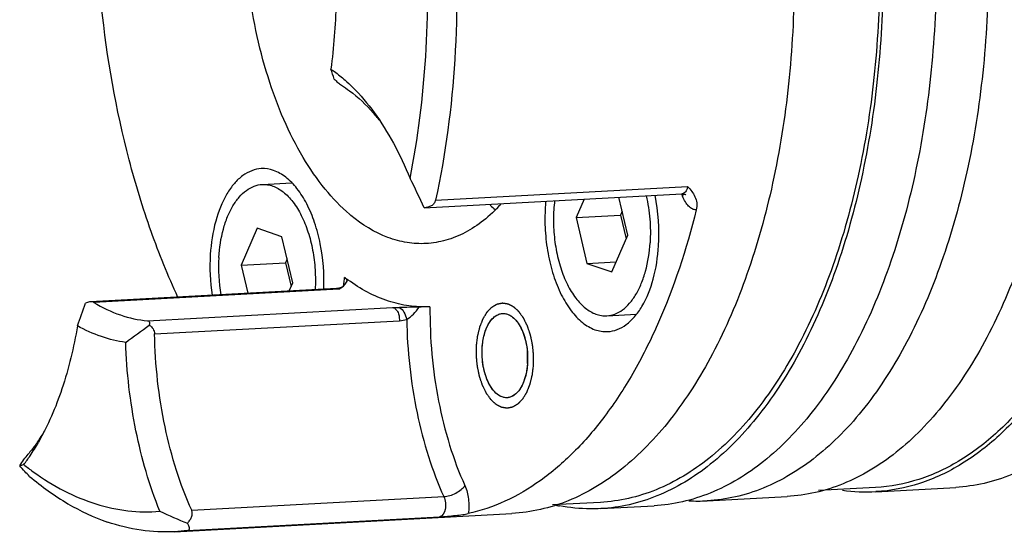
# Model space of a CAD drawing. Units: millimetres. Extents: x 0 to 420, y 0 to 297.
# Drawn here: x 127 to 150, y 79 to 91 of the extents above; entities that cross this region are included whole.
import ezdxf

# ---------------------------------------------------------------- set-up
doc = ezdxf.new("R2010")
doc.units = ezdxf.units.MM
doc.header["$LTSCALE"] = 23.1
doc.layers.get('0').update_dxf_attribs({"linetype": 'CONTINUOUS'})
doc.layers.add('BOHRUNGEN', color=7, linetype='CONTINUOUS')
doc.layers.add('RUNDUNGEN', color=7, linetype='CONTINUOUS')

msp = doc.modelspace()

# ---------------------------------------------------------------- linework, layer by layer
at = {"color": 7, "linetype": 'CONTINUOUS'}
for p, q in [((132.4625, 86.7919), (133.1652, 86.83)), ((140.0908, 86.4421), (139.9024, 86.0093)), ((141.1263, 85.589), (140.9153, 86.4867)), ((140.9931, 86.1557), (140.9542, 86.0663)), ((139.9024, 86.0093), (140.9542, 86.0663)), ((139.9024, 86.0093), (140.1587, 84.9183)), ((140.9542, 86.0663), (141.0873, 85.4995)), ((132.3453, 85.7528), (131.9654, 84.8802)), ((132.9329, 85.5509), (132.3453, 85.7528)), ((133.1893, 84.4599), (132.9329, 85.5509)), ((140.7464, 84.7165), (141.1263, 85.589)), ((131.9654, 84.8802), (133.0172, 84.9371)), ((133.0561, 85.0266), (133.0172, 84.9371)), ((133.0172, 84.9371), (133.1504, 84.3704)), ((140.1587, 84.9183), (140.8506, 84.9557)), ((131.9654, 84.8802), (132.1223, 84.2126)), ((140.1587, 84.9183), (140.7464, 84.7165)), ((133.1048, 84.2658), (133.1893, 84.4599)), ((140.6292, 83.6773), (141.33, 83.7152)), ((146.9999, 79.6078), (145.6498, 79.5347)), ((147.0053, 79.5079), (148.8986, 79.6104)), ((143.0085, 79.2916), (144.9017, 79.3941)), ((147.0107, 79.5082), (147.0054, 79.508)), ((140.4788, 79.2548), (139.3408, 79.1932)), ((140.4869, 79.1051), (141.749, 79.1734)), ((130.3896, 78.5585), (138.3833, 78.9912))]:
    msp.add_line(p, q, dxfattribs=at)
for centre, radius, start, end in [((143.0396, 85.9607), 3.6732, 173.02425, 176.40662), ((135.3369, 84.8194), 3.9078, 176.44333, 189.47017), ((136.8891, 82.6637), 1.865, 356.50347, 4.5562), ((138.2521, 82.0263), 0.2909, 273.51237, 277.021), ((138.2519, 82.0279), 0.2926, 277.01919, 278.15523), ((122.4245, 83.3913), 5.4589, 326.28414, 330.1894), ((122.9586, 83.0403), 4.8198, 323.15068, 326.2301), ((130.8677, 85.2738), 6.5326, 231.66184, 234.10581), ((146.7896, 83.509), 4.0068, 261.72245, 273.08836), ((140.3045, 83.3675), 4.2706, 258.16436, 259.24197), ((142.7933, 83.2767), 3.9909, 266.83642, 273.08869)]:
    msp.add_arc(centre, radius, start, end, dxfattribs=at)
for points, knots in [([(149.0043, 106.7411), (149.474, 106.5798), (150.162, 106.2119), (150.988, 105.5539), (151.8306, 104.7167), (152.7964, 103.4175), (153.7681, 101.5758), (154.5563, 99.4651), (155.1359, 97.1537), (155.4882, 94.7162), (155.6015, 92.2321), (155.4723, 89.7827), (155.1048, 87.4477), (154.5107, 85.3025), (153.7089, 83.4162), (152.8623, 82.0702), (152.0975, 81.1929), (151.5065, 80.6545), (150.8861, 80.2212), (150.241, 79.8973), (149.577, 79.6863), (149.1235, 79.6226), (148.8985, 79.6104)], [0, 0, 0, 0, 0.0462464, 0.0714621, 0.0982421, 0.1566403, 0.2213632, 0.2915661, 0.3659341, 0.4428487, 0.5205222, 0.597119, 0.670872, 0.7402051, 0.8038722, 0.8611305, 0.8873554, 0.9120548, 0.9353904, 0.9576032, 0.9790118, 1, 1, 1, 1]), ([(141.8551, 106.4031), (142.3265, 106.2412), (143.2739, 105.7343), (144.5295, 104.589), (145.661, 103.0676), (146.6363, 101.2188), (147.4274, 99.1006), (148.0091, 96.7807), (148.3627, 94.3344), (148.4765, 91.8413), (148.3468, 89.3829), (147.9779, 87.0394), (147.3817, 84.8865), (146.5768, 82.9927), (145.5857, 81.4174), (144.4344, 80.2102), (143.3359, 79.5371), (142.43, 79.2496), (141.9749, 79.1856), (141.749, 79.1734)], [0, 0, 0, 0, 0.0462597, 0.0981905, 0.1566048, 0.2213458, 0.2915681, 0.3659568, 0.4428928, 0.520588, 0.5972063, 0.6709801, 0.7403328, 0.804018, 0.8612929, 0.9121476, 0.9575912, 0.9790061, 1, 1, 1, 1]), ([(143.1142, 106.4223), (143.5839, 106.261), (144.2719, 105.8931), (145.0979, 105.2351), (145.9406, 104.3979), (146.9063, 103.0987), (147.878, 101.2569), (148.6663, 99.1463), (149.2458, 96.8349), (149.5981, 94.3974), (149.7115, 91.9133), (149.5822, 89.4639), (149.2147, 87.1289), (148.6206, 84.9837), (147.8188, 83.0973), (146.9723, 81.7514), (146.2074, 80.8741), (145.6164, 80.3357), (144.996, 79.9024), (144.351, 79.5784), (143.6869, 79.3675), (143.2334, 79.3038), (143.0084, 79.2916)], [0, 0, 0, 0, 0.0462464, 0.0714621, 0.0982421, 0.1566403, 0.2213632, 0.2915661, 0.3659341, 0.4428487, 0.5205222, 0.597119, 0.670872, 0.7402051, 0.8038722, 0.8611305, 0.8873554, 0.9120548, 0.9353904, 0.9576032, 0.9790118, 1, 1, 1, 1]), ([(145.0074, 106.5248), (145.4771, 106.3635), (146.1652, 105.9955), (146.9911, 105.3376), (147.8338, 104.5004), (148.7995, 103.2012), (149.7712, 101.3595), (150.5595, 99.2489), (151.1391, 96.9375), (151.4913, 94.5), (151.6047, 92.016), (151.4755, 89.5665), (151.108, 87.2316), (150.5139, 85.0863), (149.7122, 83.2), (148.8656, 81.854), (148.1008, 80.9767), (147.5098, 80.4383), (146.8894, 80.005), (146.2444, 79.681), (145.5803, 79.4701), (145.1269, 79.4063), (144.9018, 79.3941)], [0, 0, 0, 0, 0.0462475, 0.071462, 0.0982418, 0.1566397, 0.2213626, 0.2915651, 0.3659328, 0.4428471, 0.5205206, 0.5971174, 0.6708704, 0.7402039, 0.8038715, 0.8611303, 0.8873556, 0.9120552, 0.935391, 0.9576041, 0.9790131, 1, 1, 1, 1]), ([(138.4894, 106.2209), (138.9608, 106.059), (139.9082, 105.5522), (141.1637, 104.4068), (142.2952, 102.8855), (143.2705, 101.0367), (144.0616, 98.9185), (144.6434, 96.5986), (144.9969, 94.1522), (145.1107, 91.6591), (144.981, 89.2008), (144.6122, 86.8572), (144.016, 84.7043), (143.2111, 82.8106), (142.22, 81.2353), (141.0687, 80.0281), (139.9702, 79.3549), (139.0643, 79.0675), (138.6092, 79.0034), (138.3834, 78.9912)], [0, 0, 0, 0, 0.0462605, 0.0981904, 0.1566047, 0.2213457, 0.291568, 0.3659566, 0.4428925, 0.5205878, 0.5972062, 0.6709799, 0.7403328, 0.8040184, 0.8612932, 0.9121483, 0.9575922, 0.9790072, 1, 1, 1, 1]), ([(140.5837, 106.1875), (141.05, 106.0274), (141.987, 105.5261), (143.2289, 104.3932), (144.348, 102.8884), (145.3127, 101.0598), (146.0952, 98.9647), (146.6706, 96.6701), (147.0203, 94.2504), (147.1328, 91.7845), (147.0045, 89.3529), (146.6397, 87.035), (146.05, 84.9055), (145.2539, 83.0325), (144.2736, 81.4744), (143.1348, 80.2803), (142.0483, 79.6146), (141.1523, 79.3303), (140.7022, 79.2669), (140.4788, 79.2548)], [0, 0, 0, 0, 0.0462607, 0.0981906, 0.1566052, 0.2213463, 0.2915689, 0.3659578, 0.4428939, 0.5205893, 0.5972077, 0.6709816, 0.7403343, 0.8040194, 0.8612941, 0.9121489, 0.9575925, 0.9790074, 1, 1, 1, 1]), ([(140.593, 106.3348), (141.0644, 106.1729), (142.0118, 105.666), (143.2673, 104.5207), (144.3988, 102.9993), (145.3741, 101.1505), (146.1652, 99.0323), (146.747, 96.7125), (147.1005, 94.2661), (147.2143, 91.773), (147.0846, 89.3146), (146.7158, 86.9711), (146.1196, 84.8182), (145.3147, 82.9245), (144.3236, 81.3492), (143.1723, 80.1419), (142.0738, 79.4688), (141.1679, 79.1814), (140.7128, 79.1173), (140.487, 79.1051)], [0, 0, 0, 0, 0.0462605, 0.0981904, 0.1566047, 0.2213457, 0.291568, 0.3659566, 0.4428925, 0.5205878, 0.5972062, 0.6709799, 0.7403328, 0.8040184, 0.8612932, 0.9121483, 0.9575922, 0.9790072, 1, 1, 1, 1]), ([(151.3954, 102.2169), (151.6523, 101.7213), (152.1246, 100.6714), (152.6945, 98.999), (153.1373, 97.2113), (153.5476, 94.7129), (153.671, 92.1588), (153.502, 89.638), (153.2325, 87.8264), (152.8253, 86.121), (152.288, 84.555), (151.6309, 83.1588), (150.8659, 81.9592), (150.0058, 80.9797), (149.0639, 80.2406), (148.0563, 79.7617), (147.3473, 79.6266), (146.9999, 79.6078)], [0, 0, 0, 0, 0.0650319, 0.1338265, 0.205566, 0.2793064, 0.4285493, 0.5020417, 0.5733786, 0.6416324, 0.7060099, 0.7659067, 0.8209752, 0.8712105, 0.9170511, 0.9594737, 1, 1, 1, 1]), ([(151.4554, 102.2402), (151.7124, 101.7402), (152.1849, 100.682), (152.7545, 98.9975), (153.1965, 97.1982), (153.6047, 94.6853), (153.7251, 92.1179), (153.5522, 89.5848), (153.2794, 87.7651), (152.8685, 86.0523), (152.3273, 84.4796), (151.666, 83.0774), (150.8966, 81.8727), (150.0318, 80.8887), (149.0851, 80.146), (148.0724, 79.6642), (147.3599, 79.5276), (147.0107, 79.5082)], [0, 0, 0, 0, 0.0651428, 0.1340195, 0.2058119, 0.2795778, 0.4288037, 0.5022629, 0.5735572, 0.6417649, 0.7060979, 0.7659565, 0.8209967, 0.8712152, 0.91705, 0.9594734, 1, 1, 1, 1]), ([(135.9674, 86.9362), (136.1568, 87.8877), (136.4025, 89.854), (136.4006, 91.8343), (136.3386, 92.8371)], [0, 0, 0, 0, 0.4912565, 1, 1, 1, 1]), ([(134.2239, 91.6169), (134.224, 91.4401), (134.2135, 90.7418), (134.1592, 90.044), (134.0924, 89.5266)], [0, 0, 0, 0, 0.2530768, 1, 1, 1, 1]), ([(134.0924, 89.5266), (134.121, 89.507), (134.2367, 89.425), (134.3472, 89.3356), (134.4277, 89.2648)], [0, 0, 0, 0, 0.2441481, 1, 1, 1, 1]), ([(134.4277, 89.2648), (134.4892, 89.2106), (134.7409, 88.9745), (134.9636, 88.7085), (135.1183, 88.496)], [0, 0, 0, 0, 0.2378078, 1, 1, 1, 1]), ([(135.1183, 88.496), (135.286, 88.2656), (135.5997, 87.76), (135.8512, 87.2216), (135.9674, 86.9362)], [0, 0, 0, 0, 0.4804841, 1, 1, 1, 1]), ([(131.4366, 85.0618), (131.4509, 85.2881), (131.5009, 85.6179), (131.6356, 86.0225), (131.7604, 86.2794), (131.9087, 86.4917), (132.0777, 86.6535), (132.2636, 86.7591), (132.3976, 86.7884), (132.4626, 86.7919)], [0, 0, 0, 0, 0.3137737, 0.4572723, 0.5888726, 0.7075958, 0.813847, 0.9098691, 1, 1, 1, 1]), ([(132.4626, 86.7919), (132.505, 86.7942), (132.5918, 86.7898), (132.7681, 86.7444), (132.9361, 86.6441), (133.0869, 86.5055), (133.2398, 86.3262), (133.4073, 86.0489), (133.5622, 85.6621), (133.6705, 85.2284), (133.727, 84.7682), (133.7283, 84.4549), (133.7193, 84.2987)], [0, 0, 0, 0, 0.0416957, 0.0846099, 0.1777865, 0.2297006, 0.2855078, 0.4086535, 0.5457573, 0.6932495, 0.8464078, 1, 1, 1, 1]), ([(141.5634, 86.5223), (141.6058, 86.3412), (141.6626, 85.9702), (141.6668, 85.5949), (141.655, 85.4074)], [0, 0, 0, 0, 0.4975261, 1, 1, 1, 1]), ([(139.3736, 86.1909), (139.3637, 86.0341), (139.3635, 85.719), (139.4184, 85.2558), (139.5257, 84.8186), (139.6803, 84.4283), (139.8481, 84.1483), (140.0016, 83.967), (140.153, 83.8269), (140.3218, 83.7255), (140.4992, 83.6794), (140.5864, 83.675), (140.6291, 83.6773)], [0, 0, 0, 0, 0.1533041, 0.3063888, 0.4539522, 0.5912006, 0.7144933, 0.7703552, 0.822303, 0.9154722, 0.9583512, 1, 1, 1, 1]), ([(140.6291, 83.6773), (140.6941, 83.6808), (140.8281, 83.7101), (141.014, 83.8158), (141.1829, 83.9775), (141.3313, 84.1898), (141.4561, 84.4467), (141.5908, 84.8513), (141.6408, 85.1811), (141.655, 85.4074)], [0, 0, 0, 0, 0.0901309, 0.186153, 0.2924042, 0.4111274, 0.5427277, 0.6862263, 1, 1, 1, 1]), ([(137.677, 82.9187), (137.6834, 83.0145), (137.7092, 83.1929), (137.79, 83.4299), (137.9048, 83.6088), (138.0332, 83.7083), (138.1218, 83.7309), (138.1603, 83.7329)], [0, 0, 0, 0, 0.2104693, 0.4209386, 0.6314079, 0.8418772, 1, 1, 1, 1]), ([(138.1603, 83.7329), (138.173, 83.7336), (138.2111, 83.7331), (138.2493, 83.7251), (138.2745, 83.7165)], [0, 0, 0, 0, 0.335501, 1, 1, 1, 1]), ([(138.2745, 83.7165), (138.3004, 83.7077), (138.3472, 83.6855), (138.3923, 83.6523), (138.4121, 83.6353)], [0, 0, 0, 0, 0.5504441, 1, 1, 1, 1]), ([(138.4121, 83.6353), (138.4401, 83.6112), (138.4824, 83.5671), (138.5215, 83.5137), (138.5351, 83.4934)], [0, 0, 0, 0, 0.6409978, 1, 1, 1, 1]), ([(128.0868, 83.4406), (128.0024, 82.9334), (127.7759, 81.9809), (127.3903, 81.0773), (127.161, 80.6775)], [0, 0, 0, 0, 0.5273095, 1, 1, 1, 1]), ([(129.2296, 83.0481), (129.0343, 83.0735), (128.6377, 83.1687), (128.2677, 83.3387), (128.0868, 83.4406)], [0, 0, 0, 0, 0.4868596, 1, 1, 1, 1]), ([(138.5351, 83.4934), (138.5629, 83.4518), (138.5982, 83.3887), (138.6288, 83.3185), (138.6367, 83.2992)], [0, 0, 0, 0, 0.7319609, 1, 1, 1, 1]), ([(138.6367, 83.2992), (138.6609, 83.2401), (138.6862, 83.1629), (138.706, 83.0812), (138.7094, 83.0666)], [0, 0, 0, 0, 0.8225645, 1, 1, 1, 1]), ([(138.7094, 83.0666), (138.7266, 82.9913), (138.7402, 82.9053), (138.7476, 82.8193), (138.7482, 82.8119)], [0, 0, 0, 0, 0.9140899, 1, 1, 1, 1]), ([(130.0419, 79.0418), (129.7913, 79.6569), (129.4094, 80.9796), (129.2534, 82.3449), (129.2296, 83.0481)], [0, 0, 0, 0, 0.4855674, 1, 1, 1, 1]), ([(138.2699, 81.7359), (138.2564, 81.7351), (138.1914, 81.7357), (138.0744, 81.7758), (137.9309, 81.9067), (137.8102, 82.1047), (137.7222, 82.3532), (137.674, 82.6345), (137.6713, 82.8227), (137.677, 82.9187)], [0, 0, 0, 0, 0.0423005, 0.2019171, 0.3615337, 0.5211503, 0.6807668, 0.8403834, 1, 1, 1, 1]), ([(138.7167, 82.3035), (138.715, 82.2959), (138.6973, 82.2182), (138.6737, 82.1449), (138.6483, 82.0848)], [0, 0, 0, 0, 0.0970606, 1, 1, 1, 1]), ([(138.5502, 81.9103), (138.54, 81.8967), (138.5021, 81.8502), (138.4608, 81.8134), (138.4296, 81.7925)], [0, 0, 0, 0, 0.2773456, 1, 1, 1, 1]), ([(138.6483, 82.0848), (138.643, 82.0724), (138.614, 82.0073), (138.5802, 81.9504), (138.5502, 81.9103)], [0, 0, 0, 0, 0.1862975, 1, 1, 1, 1]), ([(138.4296, 81.7925), (138.4136, 81.7817), (138.3693, 81.7565), (138.323, 81.7426), (138.2934, 81.7383)], [0, 0, 0, 0, 0.3684082, 1, 1, 1, 1]), ([(127.0377, 79.9817), (127.2709, 79.813), (127.7471, 79.5159), (128.5051, 79.1992), (129.2742, 79.0314), (129.7898, 79.0215), (130.0419, 79.0418)], [0, 0, 0, 0, 0.2689079, 0.521964, 0.7637485, 1, 1, 1, 1]), ([(140.487, 79.1051), (140.4056, 79.1007), (140.0779, 79.0929), (139.7493, 79.1259), (139.5073, 79.1719)], [0, 0, 0, 0, 0.2485469, 1, 1, 1, 1])]:
    msp.add_open_spline(points, degree=3, knots=knots, dxfattribs=at)
at = {"color": 2, "linetype": 'CONTINUOUS'}
for points in [[(137.5428, 82.9648), (137.5452, 82.9843), (137.5498, 83.0233), (137.5556, 83.072), (137.5602, 83.111), (137.5631, 83.1354), (137.5654, 83.1549), (137.5671, 83.1695), (137.5686, 83.1817), (137.5696, 83.1903), (137.5702, 83.1951), (137.5705, 83.1989), (137.5715, 83.2021), (137.5725, 83.2067), (137.5744, 83.2145), (137.5771, 83.2258), (137.5804, 83.2393), (137.5848, 83.2574), (137.5902, 83.2799), (137.5968, 83.3069), (137.6033, 83.334), (137.6087, 83.3565), (137.6131, 83.3745), (137.6164, 83.388), (137.6191, 83.3993), (137.621, 83.4072), (137.6221, 83.4117), (137.6228, 83.4152), (137.6241, 83.418), (137.6256, 83.422), (137.6284, 83.4289), (137.6322, 83.4389), (137.6369, 83.4508), (137.6431, 83.4666), (137.6509, 83.4865), (137.6603, 83.5103), (137.6696, 83.5341), (137.6774, 83.5539), (137.6837, 83.5697), (137.6883, 83.5816), (137.6922, 83.5915), (137.6949, 83.5985), (137.6965, 83.6024), (137.6976, 83.6056), (137.6992, 83.6079), (137.7012, 83.6113), (137.7047, 83.6171), (137.7097, 83.6254), (137.7157, 83.6354), (137.7238, 83.6487), (137.7338, 83.6653), (137.7458, 83.6853), (137.7579, 83.7052), (137.7679, 83.7219), (137.7759, 83.7352), (137.7809, 83.7435), (137.7849, 83.7501), (137.7879, 83.7551), (137.7905, 83.7593), (137.7922, 83.7622), (137.7932, 83.7638), (137.7939, 83.7652), (137.7948, 83.766), (137.796, 83.7672), (137.798, 83.7694), (137.8009, 83.7724), (137.8043, 83.7761), (137.809, 83.781), (137.8147, 83.7871), (137.824, 83.7969), (137.8355, 83.8091), (137.8493, 83.8237), (137.8632, 83.8384), (137.8747, 83.8506), (137.884, 83.8604), (137.8897, 83.8665), (137.8943, 83.8714), (137.8978, 83.875), (137.9007, 83.8781), (137.9027, 83.8802), (137.9039, 83.8814), (137.9047, 83.8825), (137.9057, 83.8829), (137.907, 83.8837), (137.9092, 83.885), (137.9124, 83.887), (137.9162, 83.8893), (137.9213, 83.8923), (137.9277, 83.8962), (137.9379, 83.9023), (137.9507, 83.91), (137.966, 83.9191), (137.9813, 83.9283), (137.9941, 83.936), (138.0043, 83.9421), (138.0107, 83.946), (138.0158, 83.949), (138.0196, 83.9513), (138.0228, 83.9532), (138.025, 83.9546), (138.0263, 83.9553), (138.0272, 83.956), (138.0283, 83.9561), (138.0296, 83.9564), (138.032, 83.9569), (138.0354, 83.9576), (138.0394, 83.9585), (138.0448, 83.9596), (138.0516, 83.961), (138.0624, 83.9632), (138.0759, 83.9661), (138.0921, 83.9694), (138.1083, 83.9728), (138.1218, 83.9756), (138.1326, 83.9779), (138.1393, 83.9793), (138.1447, 83.9804), (138.1488, 83.9813), (138.1522, 83.9819), (138.1545, 83.9825), (138.1559, 83.9827), (138.1569, 83.983), (138.158, 83.9827), (138.1593, 83.9826), (138.1618, 83.9821), (138.1653, 83.9816), (138.1695, 83.9809), (138.1751, 83.98), (138.1821, 83.9789), (138.1932, 83.9772), (138.2072, 83.9749), (138.224, 83.9723), (138.2407, 83.9696), (138.2547, 83.9674), (138.2659, 83.9656), (138.2729, 83.9645), (138.2785, 83.9636), (138.2827, 83.9629), (138.2862, 83.9624), (138.2886, 83.962), (138.29, 83.9617), (138.2911, 83.9617), (138.2921, 83.961), (138.2934, 83.9604), (138.2958, 83.9591), (138.2991, 83.9573), (138.3031, 83.9552), (138.3085, 83.9524), (138.3152, 83.9488), (138.326, 83.9432), (138.3394, 83.9361), (138.3555, 83.9275), (138.3716, 83.919), (138.385, 83.9119), (138.3958, 83.9062), (138.4025, 83.9027), (138.4078, 83.8999), (138.4119, 83.8977), (138.4152, 83.8959), (138.4176, 83.8947), (138.4189, 83.894), (138.4199, 83.8936), (138.4209, 83.8926), (138.4221, 83.8914), (138.4243, 83.8894), (138.4275, 83.8865), (138.4313, 83.8829), (138.4363, 83.8783), (138.4426, 83.8724), (138.4527, 83.8631), (138.4653, 83.8514), (138.4804, 83.8373), (138.4956, 83.8233), (138.5082, 83.8116), (138.5182, 83.8022), (138.5245, 83.7964), (138.5296, 83.7917), (138.5334, 83.7882), (138.5365, 83.7853), (138.5387, 83.7832), (138.54, 83.782), (138.541, 83.7813), (138.5418, 83.78), (138.5429, 83.7784), (138.5449, 83.7756), (138.5477, 83.7717), (138.5511, 83.7669), (138.5556, 83.7606), (138.5613, 83.7527), (138.5703, 83.74), (138.5816, 83.7241), (138.5952, 83.7051), (138.6088, 83.6861), (138.6201, 83.6702), (138.6291, 83.6576), (138.6348, 83.6496), (138.6393, 83.6433), (138.6427, 83.6385), (138.6455, 83.6346), (138.6478, 83.6314), (138.6496, 83.6292), (138.6509, 83.626), (138.6529, 83.6221), (138.6553, 83.6172), (138.6582, 83.6112), (138.6621, 83.6033), (138.667, 83.5934), (138.6748, 83.5776), (138.6845, 83.5578), (138.6962, 83.5341), (138.7079, 83.5104), (138.7176, 83.4906), (138.7254, 83.4748), (138.7312, 83.4629), (138.7361, 83.453), (138.7395, 83.4461), (138.7414, 83.4421), (138.743, 83.4393), (138.744, 83.4358), (138.7455, 83.4314), (138.7481, 83.4236), (138.7519, 83.4125), (138.7563, 83.3991), (138.7623, 83.3813), (138.7697, 83.3591), (138.7787, 83.3324), (138.7876, 83.3057), (138.795, 83.2834), (138.801, 83.2656), (138.8055, 83.2523), (138.8092, 83.2411), (138.8118, 83.2334), (138.8133, 83.2289), (138.8145, 83.2257), (138.8151, 83.2219), (138.8162, 83.2171), (138.8179, 83.2086), (138.8205, 83.1965), (138.8235, 83.182), (138.8276, 83.1626), (138.8326, 83.1384), (138.8387, 83.1094), (138.8448, 83.0804), (138.8498, 83.0562), (138.8539, 83.0368), (138.8569, 83.0223), (138.8594, 83.0102), (138.8612, 83.0017), (138.8622, 82.9968), (138.8631, 82.9933), (138.8633, 82.9894), (138.8639, 82.9844), (138.8647, 82.9756), (138.866, 82.963), (138.8675, 82.9478), (138.8695, 82.9276), (138.872, 82.9024), (138.8749, 82.8721), (138.8779, 82.8419), (138.8804, 82.8166), (138.8824, 82.7964), (138.8839, 82.7813), (138.8851, 82.7687), (138.886, 82.7599), (138.8865, 82.7548), (138.887, 82.7511), (138.8868, 82.7472), (138.8868, 82.742), (138.8867, 82.733), (138.8866, 82.7201), (138.8865, 82.7047), (138.8863, 82.6841), (138.8861, 82.6584), (138.8858, 82.6172), (138.8854, 82.5657), (138.885, 82.5245), (138.8849, 82.5039)], [(138.8849, 82.5039), (138.8825, 82.4844), (138.8779, 82.4454), (138.8721, 82.3967), (138.8675, 82.3577), (138.8646, 82.3333), (138.8623, 82.3138), (138.8606, 82.2992), (138.8591, 82.287), (138.8581, 82.2784), (138.8575, 82.2736), (138.8572, 82.2698), (138.8562, 82.2666), (138.8552, 82.262), (138.8533, 82.2542), (138.8506, 82.2429), (138.8473, 82.2294), (138.8429, 82.2113), (138.8375, 82.1888), (138.8309, 82.1618), (138.8244, 82.1347), (138.819, 82.1122), (138.8146, 82.0942), (138.8113, 82.0807), (138.8086, 82.0694), (138.8067, 82.0615), (138.8056, 82.057), (138.8049, 82.0535), (138.8036, 82.0507), (138.8021, 82.0467), (138.7993, 82.0398), (138.7955, 82.0298), (138.7908, 82.0179), (138.7846, 82.0021), (138.7768, 81.9822), (138.7674, 81.9584), (138.7581, 81.9346), (138.7503, 81.9148), (138.744, 81.899), (138.7394, 81.887), (138.7355, 81.8772), (138.7328, 81.8702), (138.7312, 81.8663), (138.7301, 81.8631), (138.7285, 81.8608), (138.7265, 81.8574), (138.723, 81.8516), (138.718, 81.8433), (138.712, 81.8333), (138.7039, 81.82), (138.6939, 81.8034), (138.6819, 81.7834), (138.6698, 81.7635), (138.6598, 81.7468), (138.6518, 81.7335), (138.6468, 81.7252), (138.6428, 81.7186), (138.6398, 81.7136), (138.6372, 81.7094), (138.6355, 81.7065), (138.6345, 81.7049), (138.6338, 81.7035), (138.6329, 81.7027), (138.6317, 81.7014), (138.6297, 81.6993), (138.6268, 81.6963), (138.6234, 81.6926), (138.6187, 81.6877), (138.613, 81.6816), (138.6037, 81.6718), (138.5922, 81.6596), (138.5784, 81.645), (138.5645, 81.6303), (138.553, 81.6181), (138.5437, 81.6083), (138.538, 81.6022), (138.5334, 81.5973), (138.5299, 81.5936), (138.527, 81.5906), (138.525, 81.5884), (138.5238, 81.5873), (138.523, 81.5862), (138.522, 81.5858), (138.5207, 81.585), (138.5185, 81.5837), (138.5153, 81.5817), (138.5115, 81.5794), (138.5064, 81.5764), (138.5, 81.5725), (138.4898, 81.5664), (138.477, 81.5587), (138.4617, 81.5495), (138.4464, 81.5404), (138.4336, 81.5327), (138.4234, 81.5266), (138.417, 81.5227), (138.4119, 81.5197), (138.4081, 81.5174), (138.4049, 81.5155), (138.4027, 81.5141), (138.4014, 81.5134), (138.4005, 81.5127), (138.3994, 81.5126), (138.3981, 81.5123), (138.3957, 81.5118), (138.3923, 81.5111), (138.3883, 81.5102), (138.3829, 81.5091), (138.3761, 81.5077), (138.3653, 81.5055), (138.3518, 81.5026), (138.3356, 81.4993), (138.3194, 81.4959), (138.3059, 81.4931), (138.2951, 81.4908), (138.2884, 81.4894), (138.283, 81.4883), (138.2789, 81.4874), (138.2755, 81.4868), (138.2732, 81.4862), (138.2718, 81.486), (138.2708, 81.4856), (138.2697, 81.486), (138.2684, 81.4861), (138.2659, 81.4865), (138.2624, 81.4871), (138.2582, 81.4878), (138.2526, 81.4886), (138.2456, 81.4898), (138.2345, 81.4915), (138.2205, 81.4938), (138.2037, 81.4964), (138.187, 81.4991), (138.173, 81.5013), (138.1618, 81.5031), (138.1548, 81.5042), (138.1492, 81.5051), (138.145, 81.5058), (138.1415, 81.5063), (138.1391, 81.5067), (138.1377, 81.507), (138.1366, 81.507), (138.1356, 81.5077), (138.1343, 81.5083), (138.1319, 81.5096), (138.1286, 81.5113), (138.1246, 81.5135), (138.1192, 81.5163), (138.1125, 81.5199), (138.1017, 81.5255), (138.0883, 81.5326), (138.0722, 81.5412), (138.0561, 81.5497), (138.0427, 81.5568), (138.0319, 81.5624), (138.0252, 81.566), (138.0199, 81.5688), (138.0158, 81.571), (138.0125, 81.5728), (138.0101, 81.574), (138.0088, 81.5747), (138.0078, 81.5751), (138.0068, 81.5761), (138.0056, 81.5773), (138.0034, 81.5793), (138.0002, 81.5822), (137.9964, 81.5858), (137.9914, 81.5904), (137.9851, 81.5963), (137.975, 81.6056), (137.9624, 81.6173), (137.9473, 81.6314), (137.9321, 81.6454), (137.9195, 81.6571), (137.9095, 81.6665), (137.9032, 81.6723), (137.8981, 81.677), (137.8943, 81.6805), (137.8912, 81.6834), (137.889, 81.6854), (137.8877, 81.6867), (137.8867, 81.6874), (137.8859, 81.6887), (137.8848, 81.6903), (137.8828, 81.6931), (137.88, 81.697), (137.8766, 81.7018), (137.8721, 81.7081), (137.8664, 81.716), (137.8574, 81.7287), (137.8461, 81.7446), (137.8325, 81.7636), (137.8189, 81.7826), (137.8076, 81.7985), (137.7986, 81.8111), (137.7929, 81.8191), (137.7884, 81.8254), (137.785, 81.8302), (137.7822, 81.8341), (137.7799, 81.8373), (137.7781, 81.8395), (137.7768, 81.8427), (137.7748, 81.8466), (137.7724, 81.8515), (137.7695, 81.8575), (137.7656, 81.8654), (137.7607, 81.8753), (137.7529, 81.8911), (137.7432, 81.9108), (137.7315, 81.9346), (137.7198, 81.9583), (137.7101, 81.9781), (137.7023, 81.9939), (137.6965, 82.0058), (137.6916, 82.0157), (137.6882, 82.0226), (137.6863, 82.0266), (137.6847, 82.0294), (137.6837, 82.0329), (137.6822, 82.0373), (137.6796, 82.0451), (137.6758, 82.0562), (137.6714, 82.0695), (137.6654, 82.0873), (137.658, 82.1096), (137.649, 82.1363), (137.6401, 82.163), (137.6327, 82.1853), (137.6267, 82.2031), (137.6222, 82.2164), (137.6185, 82.2276), (137.6159, 82.2353), (137.6144, 82.2398), (137.6132, 82.243), (137.6126, 82.2468), (137.6115, 82.2516), (137.6098, 82.2601), (137.6072, 82.2722), (137.6042, 82.2867), (137.6001, 82.306), (137.5951, 82.3303), (137.589, 82.3593), (137.5829, 82.3883), (137.5779, 82.4125), (137.5738, 82.4319), (137.5708, 82.4464), (137.5683, 82.4585), (137.5665, 82.467), (137.5655, 82.4718), (137.5646, 82.4754), (137.5644, 82.4793), (137.5638, 82.4843), (137.563, 82.4931), (137.5617, 82.5057), (137.5602, 82.5209), (137.5582, 82.5411), (137.5557, 82.5663), (137.5528, 82.5966), (137.5498, 82.6268), (137.5473, 82.6521), (137.5453, 82.6723), (137.5438, 82.6874), (137.5426, 82.7), (137.5417, 82.7088), (137.5412, 82.7139), (137.5407, 82.7176), (137.5409, 82.7215), (137.5409, 82.7267), (137.541, 82.7357), (137.5411, 82.7486), (137.5412, 82.764), (137.5414, 82.7846), (137.5416, 82.8103), (137.5419, 82.8515), (137.5423, 82.903), (137.5427, 82.9442), (137.5428, 82.9648)]]:
    msp.add_open_spline(points, degree=3, knots=[0, 0, 0, 0, 0.015625, 0.03125, 0.0390625, 0.046875, 0.0507812, 0.0546875, 0.0585938, 0.0605469, 0.0615234, 0.0625, 0.0634766, 0.0644531, 0.0664062, 0.0703125, 0.0742188, 0.078125, 0.0859375, 0.09375, 0.1015625, 0.109375, 0.1132812, 0.1171875, 0.1210938, 0.1230469, 0.1240234, 0.125, 0.1259766, 0.1269531, 0.1289062, 0.1328125, 0.1367188, 0.140625, 0.1484375, 0.15625, 0.1640625, 0.171875, 0.1757812, 0.1796875, 0.1835938, 0.1855469, 0.1865234, 0.1875, 0.1884766, 0.1894531, 0.1914062, 0.1953125, 0.1992188, 0.203125, 0.2109375, 0.21875, 0.2265625, 0.234375, 0.2382812, 0.2421875, 0.2441406, 0.2460938, 0.2480469, 0.2490234, 0.2495117, 0.25, 0.2504883, 0.2509766, 0.2519531, 0.2539062, 0.2558594, 0.2578125, 0.2617188, 0.265625, 0.2734375, 0.28125, 0.2890625, 0.296875, 0.3007812, 0.3046875, 0.3066406, 0.3085938, 0.3105469, 0.3115234, 0.3120117, 0.3125, 0.3129883, 0.3134766, 0.3144531, 0.3164062, 0.3183594, 0.3203125, 0.3242188, 0.328125, 0.3359375, 0.34375, 0.3515625, 0.359375, 0.3632812, 0.3671875, 0.3691406, 0.3710938, 0.3730469, 0.3740234, 0.3745117, 0.375, 0.3754883, 0.3759766, 0.3769531, 0.3789062, 0.3808594, 0.3828125, 0.3867188, 0.390625, 0.3984375, 0.40625, 0.4140625, 0.421875, 0.4257812, 0.4296875, 0.4316406, 0.4335938, 0.4355469, 0.4365234, 0.4370117, 0.4375, 0.4379883, 0.4384766, 0.4394531, 0.4414062, 0.4433594, 0.4453125, 0.4492188, 0.453125, 0.4609375, 0.46875, 0.4765625, 0.484375, 0.4882812, 0.4921875, 0.4941406, 0.4960938, 0.4980469, 0.4990234, 0.4995117, 0.5, 0.5004883, 0.5009766, 0.5019531, 0.5039062, 0.5058594, 0.5078125, 0.5117188, 0.515625, 0.5234375, 0.53125, 0.5390625, 0.546875, 0.5507812, 0.5546875, 0.5566406, 0.5585938, 0.5605469, 0.5615234, 0.5620117, 0.5625, 0.5629883, 0.5634766, 0.5644531, 0.5664062, 0.5683594, 0.5703125, 0.5742188, 0.578125, 0.5859375, 0.59375, 0.6015625, 0.609375, 0.6132812, 0.6171875, 0.6191406, 0.6210938, 0.6230469, 0.6240234, 0.6245117, 0.625, 0.6254883, 0.6259766, 0.6269531, 0.6289062, 0.6308594, 0.6328125, 0.6367188, 0.640625, 0.6484375, 0.65625, 0.6640625, 0.671875, 0.6757812, 0.6796875, 0.6816406, 0.6835938, 0.6855469, 0.6865234, 0.6875, 0.6884766, 0.6894531, 0.6914062, 0.6933594, 0.6953125, 0.6992188, 0.703125, 0.7109375, 0.71875, 0.7265625, 0.734375, 0.7382812, 0.7421875, 0.7460938, 0.7480469, 0.7490234, 0.75, 0.7509766, 0.7519531, 0.7539062, 0.7578125, 0.7617188, 0.765625, 0.7734375, 0.78125, 0.7890625, 0.796875, 0.8007812, 0.8046875, 0.8085938, 0.8105469, 0.8115234, 0.8125, 0.8134766, 0.8144531, 0.8164062, 0.8203125, 0.8242188, 0.828125, 0.8359375, 0.84375, 0.8515625, 0.859375, 0.8632812, 0.8671875, 0.8710938, 0.8730469, 0.8740234, 0.875, 0.8759766, 0.8769531, 0.8789062, 0.8828125, 0.8867188, 0.890625, 0.8984375, 0.90625, 0.9140625, 0.921875, 0.9257812, 0.9296875, 0.9335938, 0.9355469, 0.9365234, 0.9375, 0.9384766, 0.9394531, 0.9414062, 0.9453125, 0.9492188, 0.953125, 0.9609375, 0.96875, 0.984375, 1, 1, 1, 1], dxfattribs=at)
at = {"color": 7, "linetype": 'CONTINUOUS'}
msp.add_open_spline([(138.7507, 82.55), (138.7449, 82.4627), (138.7337, 82.3809), (138.7167, 82.3035)], degree=3, dxfattribs=at)
at = {"layer": 'BOHRUNGEN', "color": 7, "linetype": 'CONTINUOUS'}
for p, q in [((134.4637, 84.473), (134.4763, 84.4996)), ((134.5009, 84.5262), (134.4981, 84.5283)), ((134.2783, 84.311), (128.4724, 83.9967)), ((134.2783, 84.311), (134.2219, 84.3263)), ((134.3237, 84.3445), (134.3235, 84.3445)), ((134.3449, 84.3472), (134.3237, 84.3445)), ((129.7497, 83.5581), (135.5557, 83.8723)), ((136.4406, 83.8934), (136.4295, 83.8928))]:
    msp.add_line(p, q, dxfattribs=at)
for centre, radius, start, end in [((134.4874, 83.6108), 8.4526, 20.14527, 20.46975), ((143.5113, 85.9873), 4.3475, 174.6084, 176.40344), ((137.2983, 85.6247), 4.5671, 356.40395, 11.51397), ((140.3837, 89.1897), 3.8346, 228.96494, 231.32599), ((137.022, 89.0119), 3.8406, 229.66953, 230.27984), ((135.826, 84.8457), 4.5995, 176.44429, 188.50128), ((124.6227, 85.745), 9.8641, 352.23827, 352.63621), ((124.5802, 85.7505), 9.9069, 352.63634, 353.25949), ((137, 87.9571), 4.2446, 232.54404, 233.88359), ((134.4306, 84.5051), 0.046, 353.12575, 1.66945), ((135.0321, 83.023), 1.4919, 117.42606, 118.20273), ((124.6512, 85.7411), 9.8353, 352.03015, 352.23818), ((135.3602, 105.3291), 21.4577, 270.522, 270.96468)]:
    msp.add_arc(centre, radius, start, end, dxfattribs=at)
for points, knots in [([(134.5364, 86.0841), (134.3257, 86.2631), (133.9209, 86.6879), (133.4014, 87.4481), (132.9502, 88.3443), (132.5788, 89.3531), (132.2966, 90.4486), (132.0487, 91.9897), (132.0158, 93.1784), (132.0654, 93.9666)], [0, 0, 0, 0, 0.0974608, 0.2054734, 0.3235197, 0.4502502, 0.5837283, 0.7216207, 1, 1, 1, 1]), ([(132.4422, 87.1664), (132.3657, 87.1622), (132.2081, 87.1277), (131.9894, 87.0034), (131.7906, 86.8131), (131.5464, 86.4632), (131.3278, 85.8947), (131.2521, 85.3972), (131.2353, 85.1309)], [0, 0, 0, 0, 0.0901848, 0.1862665, 0.2925847, 0.4113823, 0.6860313, 1, 1, 1, 1]), ([(133.9245, 84.3087), (133.9391, 84.6689), (133.8983, 85.2072), (133.7219, 85.8793), (133.5386, 86.3216), (133.3107, 86.6891), (133.0464, 86.9657), (132.7534, 87.1379), (132.5412, 87.1717), (132.4422, 87.1664)], [0, 0, 0, 0, 0.3076534, 0.4550873, 0.5918967, 0.7147331, 0.8221124, 0.9154316, 1, 1, 1, 1]), ([(138.1153, 86.3175), (137.9888, 86.1802), (137.7258, 85.9319), (137.2873, 85.6414), (136.8265, 85.4534), (136.5069, 85.3992), (136.3494, 85.3906)], [0, 0, 0, 0, 0.2741547, 0.5286073, 0.7682906, 1, 1, 1, 1]), ([(139.1723, 86.26), (139.1607, 86.0755), (139.1604, 85.7049), (139.225, 85.1599), (139.3512, 84.6455), (139.5332, 84.1862), (139.7628, 83.8033), (140.0312, 83.514), (140.3303, 83.3332), (140.5482, 83.2974), (140.6495, 83.3028)], [0, 0, 0, 0, 0.1534016, 0.3065878, 0.4542465, 0.5915807, 0.7149499, 0.8226204, 0.9158447, 1, 1, 1, 1]), ([(136.3494, 85.3906), (136.1985, 85.3824), (135.8891, 85.3994), (135.2609, 85.5699), (134.8296, 85.8403), (134.5678, 86.0578)], [0, 0, 0, 0, 0.2334061, 0.4741995, 1, 1, 1, 1]), ([(140.6495, 83.3028), (140.726, 83.307), (140.8836, 83.3415), (141.1023, 83.4658), (141.301, 83.6561), (141.5453, 84.0061), (141.7639, 84.5745), (141.8396, 85.072), (141.8563, 85.3383)], [0, 0, 0, 0, 0.0901848, 0.1862665, 0.2925847, 0.4113823, 0.6860313, 1, 1, 1, 1]), ([(134.4171, 84.4115), (134.4208, 84.4165), (134.4359, 84.4374), (134.4509, 84.4584), (134.4637, 84.473)], [0, 0, 0, 0, 0.2445144, 1, 1, 1, 1]), ([(134.4766, 84.5064), (134.4762, 84.5205), (134.46, 84.5532), (134.4342, 84.5757), (134.4184, 84.5879)], [0, 0, 0, 0, 0.4128766, 1, 1, 1, 1]), ([(136.4298, 83.8928), (136.2674, 83.884), (135.9357, 83.8984), (135.2626, 84.057), (134.791, 84.3149), (134.5009, 84.5262)], [0, 0, 0, 0, 0.2362931, 0.4786381, 1, 1, 1, 1]), ([(134.3449, 84.3472), (134.3603, 84.3553), (134.3873, 84.3743), (134.408, 84.3995), (134.4171, 84.4115)], [0, 0, 0, 0, 0.5366177, 1, 1, 1, 1]), ([(135.5557, 83.8723), (135.5782, 83.8703), (135.6273, 83.8445), (135.6767, 83.7719), (135.7146, 83.6747), (135.7135, 83.5998), (135.7212, 83.5621)], [0, 0, 0, 0, 0.1806789, 0.4117541, 0.6926454, 1, 1, 1, 1]), ([(136.1803, 83.8835), (136.1423, 83.8823), (135.9894, 83.8779), (135.8364, 83.8765), (135.7214, 83.8745)], [0, 0, 0, 0, 0.2486521, 1, 1, 1, 1]), ([(135.7215, 83.8745), (135.7643, 83.8484), (135.8367, 83.7572), (135.8764, 83.6523), (135.8891, 83.5927)], [0, 0, 0, 0, 0.4516561, 1, 1, 1, 1]), ([(135.8891, 83.5927), (135.9495, 83.6236), (136.0563, 83.7161), (136.141, 83.8252), (136.1804, 83.8835)], [0, 0, 0, 0, 0.490993, 1, 1, 1, 1]), ([(136.4295, 83.8928), (136.4129, 83.8919), (136.3299, 83.8881), (136.2469, 83.8856), (136.1803, 83.8835)], [0, 0, 0, 0, 0.1990805, 1, 1, 1, 1]), ([(136.4403, 83.8934), (136.4367, 83.5171), (136.4677, 82.767), (136.6224, 81.6659), (136.8814, 80.6215), (137.1265, 79.9624), (137.2664, 79.6521)], [0, 0, 0, 0, 0.2594479, 0.5166118, 0.7653273, 1, 1, 1, 1]), ([(137.677, 82.9187), (137.6837, 83.0252), (137.714, 83.2242), (137.8014, 83.4515), (137.8991, 83.5915), (137.9786, 83.6676), (138.066, 83.7173), (138.129, 83.7312), (138.1597, 83.7329)], [0, 0, 0, 0, 0.3139717, 0.5885935, 0.7074041, 0.813731, 0.9098148, 1, 1, 1, 1]), ([(138.1597, 83.7329), (138.2002, 83.7351), (138.2873, 83.7208), (138.407, 83.6485), (138.5144, 83.5328), (138.6427, 83.3185), (138.7431, 82.9842), (138.7599, 82.6973), (138.7507, 82.55)], [0, 0, 0, 0, 0.0842596, 0.1775945, 0.2853949, 0.4089135, 0.6935558, 1, 1, 1, 1]), ([(138.2681, 81.7358), (138.2275, 81.7336), (138.1404, 81.7479), (138.0207, 81.8202), (137.9133, 81.9359), (137.785, 82.1502), (137.6846, 82.4845), (137.6678, 82.7714), (137.677, 82.9187)], [0, 0, 0, 0, 0.0842596, 0.1775945, 0.2853949, 0.4089135, 0.6935558, 1, 1, 1, 1]), ([(138.7507, 82.55), (138.744, 82.4435), (138.7137, 82.2445), (138.6263, 82.0172), (138.5286, 81.8772), (138.4491, 81.8011), (138.3617, 81.7514), (138.2987, 81.7375), (138.2681, 81.7358)], [0, 0, 0, 0, 0.3139717, 0.5885935, 0.7074041, 0.813731, 0.9098148, 1, 1, 1, 1])]:
    msp.add_open_spline(points, degree=3, knots=knots, dxfattribs=at)
msp.add_open_spline([(134.2783, 84.311), (134.2945, 84.32), (134.3106, 84.329), (134.327, 84.3378)], degree=3, dxfattribs=at)
at = {"layer": 'RUNDUNGEN', "color": 7, "linetype": 'CONTINUOUS'}
for p, q in [((136.3047, 86.2372), (142.4109, 86.5677)), ((136.5715, 86.4158), (142.5457, 86.7391)), ((136.3043, 86.2372), (136.3049, 86.2372)), ((134.2219, 84.3263), (128.3993, 84.0111)), ((134.2442, 84.3281), (134.2219, 84.3263)), ((134.3094, 84.3405), (134.2442, 84.3281)), ((134.3237, 84.3445), (134.3094, 84.3405)), ((134.3364, 84.3488), (134.3235, 84.3445)), ((134.3796, 84.373), (134.3364, 84.3488)), ((129.9152, 83.2479), (135.7212, 83.5621)), ((130.7937, 79.0678), (136.7679, 79.3912)), ((130.6951, 78.5869), (136.6693, 78.9102)), ((130.6951, 78.5869), (130.3896, 78.5585))]:
    msp.add_line(p, q, dxfattribs=at)
for centre, radius, start, end in [((130.7695, 88.3284), 3.5324, 15.80577, 19.82822), ((131.6035, 85.3967), 4.6652, 38.02729, 41.51825), ((121.1307, 79.3561), 16.6609, 24.39394, 27.06274), ((142.2837, 86.6516), 0.1896, 327.89065, 332.39563), ((143.3208, 86.8512), 0.9564, 200.14434, 200.90631), ((111.1057, 89.6962), 18.0967, 339.7767, 341.57674), ((83.8642, 145.7764), 77.4135, 305.87468, 306.387759), ((123.2185, 83.4521), 4.8004, 324.72443, 328.58405), ((135.3812, 90.4323), 12.5798, 244.88492, 248.11136)]:
    msp.add_arc(centre, radius, start, end, dxfattribs=at)
for points, knots in [([(137.0019, 93.2568), (137.091, 92.0925), (137.1105, 89.794), (136.8094, 87.5132), (136.5715, 86.4158)], [0, 0, 0, 0, 0.5097871, 1, 1, 1, 1]), ([(130.4689, 84.1153), (130.2319, 84.6252), (129.799, 85.6962), (129.1013, 87.9844), (128.7839, 89.7947), (128.6585, 91.0256)], [0, 0, 0, 0, 0.2352319, 0.4823703, 1, 1, 1, 1]), ([(134.1683, 89.2906), (134.198, 89.2615), (134.2535, 89.2103), (134.3124, 89.1625), (134.3412, 89.1443)], [0, 0, 0, 0, 0.5500948, 1, 1, 1, 1]), ([(134.3412, 89.1443), (134.4079, 89.1023), (134.6831, 88.9126), (134.9274, 88.6801), (135.0966, 88.4891)], [0, 0, 0, 0, 0.2361088, 1, 1, 1, 1]), ([(142.5457, 86.7391), (142.5407, 86.7156), (142.5276, 86.6724), (142.4972, 86.6175), (142.4582, 86.5795), (142.4259, 86.5685), (142.4109, 86.5677)], [0, 0, 0, 0, 0.3106102, 0.5795458, 0.8048272, 1, 1, 1, 1]), ([(142.4109, 86.5677), (142.417, 86.568), (142.4399, 86.5681), (142.4628, 86.5644), (142.4787, 86.5592)], [0, 0, 0, 0, 0.2695493, 1, 1, 1, 1]), ([(142.4787, 86.5592), (142.4814, 86.5583), (142.4908, 86.5549), (142.4998, 86.5506), (142.506, 86.5471)], [0, 0, 0, 0, 0.2876305, 1, 1, 1, 1]), ([(142.5457, 86.7391), (142.6112, 86.6663), (142.7124, 86.5511), (142.7713, 86.3504), (142.7631, 86.2407), (142.7497, 86.1864)], [0, 0, 0, 0, 0.4770387, 0.727366, 1, 1, 1, 1]), ([(136.5715, 86.4158), (136.5656, 86.3882), (136.54, 86.3353), (136.4728, 86.28), (136.3916, 86.2477), (136.3336, 86.239), (136.3043, 86.2372)], [0, 0, 0, 0, 0.2457242, 0.491958, 0.7433075, 1, 1, 1, 1]), ([(142.4443, 86.5508), (142.4428, 86.5484), (142.4362, 86.5384), (142.4288, 86.5288), (142.4229, 86.5219)], [0, 0, 0, 0, 0.2384862, 1, 1, 1, 1]), ([(142.7497, 86.1864), (142.7178, 86.1877), (142.6498, 86.2074), (142.5611, 86.2771), (142.4841, 86.3808), (142.4448, 86.4643), (142.4274, 86.5099)], [0, 0, 0, 0, 0.1991653, 0.4271355, 0.6943335, 1, 1, 1, 1]), ([(142.7497, 86.1864), (142.5197, 85.26), (142.0846, 83.9297), (141.2787, 82.3226), (140.6146, 81.3011), (139.8816, 80.4417), (139.0881, 79.757), (138.2447, 79.2586), (137.6451, 79.0539), (137.3468, 78.9883)], [0, 0, 0, 0, 0.3035894, 0.4421505, 0.5710024, 0.6901661, 0.8003023, 0.9028315, 1, 1, 1, 1]), ([(128.4, 84.0112), (128.39, 84.0106), (128.3468, 84.0052), (128.3054, 83.9906), (128.2749, 83.9771)], [0, 0, 0, 0, 0.231739, 1, 1, 1, 1]), ([(128.4724, 83.9967), (128.4675, 83.9997), (128.4449, 84.0102), (128.4192, 84.0122), (128.4, 84.0112)], [0, 0, 0, 0, 0.2266609, 1, 1, 1, 1]), ([(128.4724, 83.9967), (128.6723, 83.876), (129.0838, 83.6775), (129.531, 83.578), (129.7497, 83.5581)], [0, 0, 0, 0, 0.5154712, 1, 1, 1, 1]), ([(129.7497, 83.5581), (129.7596, 83.5572), (129.7793, 83.5515), (129.7962, 83.5249), (129.7976, 83.492), (129.7929, 83.4691), (129.7895, 83.4569)], [0, 0, 0, 0, 0.2367695, 0.4499101, 0.6989596, 1, 1, 1, 1]), ([(135.8891, 83.5927), (135.9017, 82.8493), (136.021, 81.746), (136.383, 80.3517), (136.629, 79.6993), (136.7679, 79.3912)], [0, 0, 0, 0, 0.5167571, 0.7651159, 1, 1, 1, 1]), ([(129.7895, 83.4569), (129.8237, 83.4328), (129.8858, 83.3736), (129.9144, 83.2896), (129.9152, 83.2479)], [0, 0, 0, 0, 0.5002508, 1, 1, 1, 1]), ([(130.7937, 79.0678), (130.6554, 79.3744), (130.4105, 80.0235), (130.0493, 81.4106), (129.9291, 82.5081), (129.9152, 83.2479)], [0, 0, 0, 0, 0.2349148, 0.483238, 1, 1, 1, 1]), ([(127.1375, 80.6798), (127.12, 80.6551), (127.0503, 80.559), (126.9767, 80.4658), (126.9195, 80.3983)], [0, 0, 0, 0, 0.2549542, 1, 1, 1, 1]), ([(126.7185, 80.1238), (126.7514, 80.1731), (126.8164, 80.2661), (126.8845, 80.357), (126.9195, 80.3983)], [0, 0, 0, 0, 0.5224958, 1, 1, 1, 1]), ([(126.8155, 80.1498), (126.7937, 80.1375), (126.7608, 80.1262), (126.7271, 80.1239), (126.7185, 80.1238)], [0, 0, 0, 0, 0.7442695, 1, 1, 1, 1]), ([(126.9547, 79.8714), (126.9131, 79.9067), (126.8333, 79.9904), (126.7574, 80.0771), (126.7185, 80.1238)], [0, 0, 0, 0, 0.4729364, 1, 1, 1, 1]), ([(126.9547, 79.8714), (127.2381, 79.6311), (127.8199, 79.2084), (128.4719, 78.9003), (128.7972, 78.7886)], [0, 0, 0, 0, 0.5193067, 1, 1, 1, 1]), ([(136.7679, 79.3912), (136.8157, 79.3938), (136.9145, 79.4132), (137.0539, 79.4701), (137.1763, 79.5491), (137.2426, 79.6164), (137.2664, 79.6521)], [0, 0, 0, 0, 0.2480963, 0.5174231, 0.7773775, 1, 1, 1, 1]), ([(137.2664, 79.6521), (137.3117, 79.5518), (137.3668, 79.3297), (137.3647, 79.1019), (137.3468, 78.9883)], [0, 0, 0, 0, 0.4890561, 1, 1, 1, 1]), ([(136.7679, 79.3912), (136.7888, 79.3448), (136.8071, 79.2679), (136.8097, 79.1633), (136.797, 79.0431), (136.7414, 78.9197), (136.6693, 78.9102)], [0, 0, 0, 0, 0.2885131, 0.4406152, 0.5874598, 1, 1, 1, 1]), ([(130.6914, 78.7594), (130.7123, 78.7809), (130.7505, 78.8266), (130.7931, 78.9038), (130.8138, 78.9869), (130.8047, 79.0435), (130.7937, 79.0678)], [0, 0, 0, 0, 0.2622256, 0.5190727, 0.7658793, 1, 1, 1, 1]), ([(136.6693, 78.9102), (136.7952, 78.9205), (136.9776, 78.9362), (137.2034, 78.9631), (137.3034, 78.9788), (137.3468, 78.9883)], [0, 0, 0, 0, 0.5552281, 0.8048539, 1, 1, 1, 1]), ([(130.3896, 78.5585), (130.1242, 78.5442), (129.5819, 78.5695), (129.0554, 78.6999), (128.7972, 78.7886)], [0, 0, 0, 0, 0.49325, 1, 1, 1, 1]), ([(130.6951, 78.5869), (130.7025, 78.5879), (130.7164, 78.5916), (130.7381, 78.6108), (130.7416, 78.653), (130.7234, 78.7044), (130.7035, 78.7404), (130.6914, 78.7594)], [0, 0, 0, 0, 0.109229, 0.2032783, 0.4041894, 0.6720969, 1, 1, 1, 1])]:
    msp.add_open_spline(points, degree=3, knots=knots, dxfattribs=at)
msp.add_open_spline([(135.7212, 83.5621), (135.778, 83.5652), (135.8348, 83.5757), (135.8891, 83.5927)], degree=3, dxfattribs=at)

doc.saveas('drawing.dxf')
